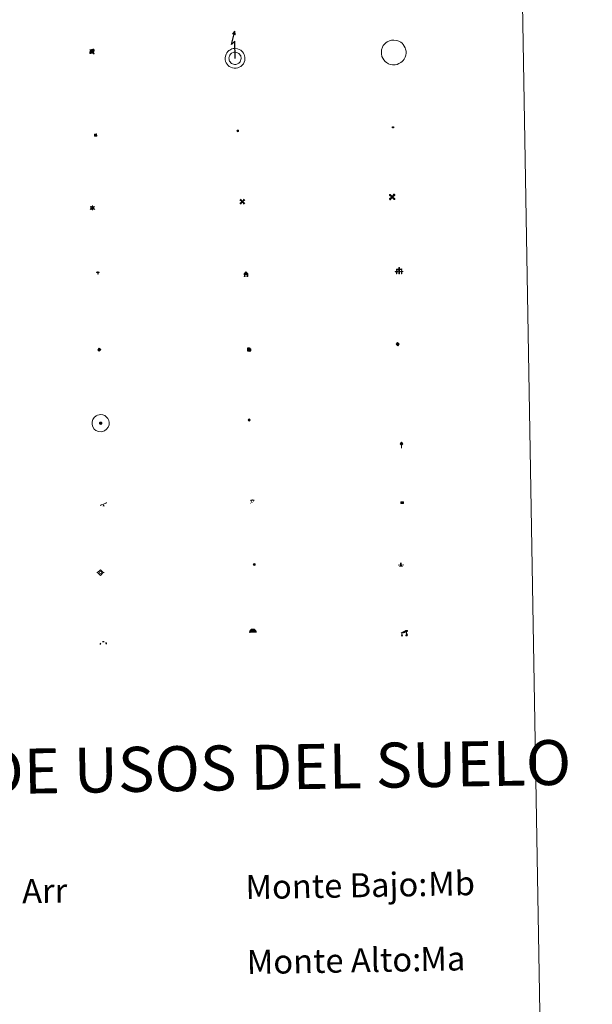
# Model space of a CAD drawing. Units: metres. Extents: x 616998 to 621503, y 4717458 to 4720505.
# Drawn here: x 617607 to 617798, y 4718534 to 4718862 of the extents above; entities that cross this region are included whole.
import ezdxf
from ezdxf.enums import TextEntityAlignment as Align

# ---------------------------------------------------------------- set-up
doc = ezdxf.new("R2010")
doc.units = ezdxf.units.M
doc.header["$MEASUREMENT"] = 0
for name, color, linetype, lineweight in [('Carátula', 7, 'Continuous', 5), ('Level 13', 5, 'Continuous', 0), ('Level 15', 1, 'Continuous', 0), ('Level 19', 252, 'Continuous', 0), ('Level 21', 19, 'Continuous', 0), ('Level 24', 5, 'Continuous', 0), ('Level 29', 7, 'Continuous', 0), ('Level 32', 19, 'Continuous', 0), ('Level 33', 5, 'Continuous', 0), ('Level 34', 2, 'Continuous', 0), ('Level 36', 19, 'Continuous', 40), ('Level 63', 7, 'Continuous', 0)]:
    doc.layers.add(name, color=color, linetype=linetype, lineweight=lineweight)
doc.styles.add('Arial', font='ARIAL.TTF', dxfattribs={"height": 0.2})

# ---------------------------------------------------------------- blocks, each defined once
blk = doc.blocks.new('5TME')
at = {"layer": 'Carátula', "color": 250, "linetype": 'Continuous', "lineweight": 5}
for p, q in [((3.7, 3.8), (-3.7, -3.8)), ((-3.7, 3.7), (3.8, -3.8))]:
    blk.add_line(p, q, dxfattribs=at)
at = {"layer": 'Carátula', "color": 250, "linetype": 'Continuous', "lineweight": 5, "flags": 128}
blk.add_lwpolyline([(-3.7, -3.8), (3.8, -3.8), (3.8, 3.7), (-3.7, 3.7), (-3.7, -3.8)], dxfattribs=at)
blk = doc.blocks.new('5CEMEN')
at = {"layer": 'Carátula', "color": 7, "linetype": 'Continuous', "lineweight": 5, "flags": 128}
for points in [[(-5.9, -6.3), (-5.9, -1.6), (-3.3, -1.6), (-3.3, -1), (-5.9, -1), (-5.9, 0.9), (-6.6, 0.9), (-6.6, -1), (-9.3, -1), (-9.3, -1.6), (-6.6, -1.6), (-6.6, -6.3), (-5.9, -6.3)], [(-6.6, -1.1), (-9.1, -1.1), (-9.1, -1.5), (-6.5, -1.5), (-6.5, -6.1), (-6.1, -6.1), (-6, -1.5), (-3.4, -1.5), (-3.4, -1.1), (-5.9, -1.1), (-6.1, -1), (-6, 0.8), (-6.5, 0.8), (-6.5, -1), (-6.6, -1.1)], [(0.4, -6.3), (0.4, 2.9), (5.7, 2.9), (5.7, 4.3), (0.4, 4.3), (0.4, 8), (-1.1, 8), (-1.1, 4.3), (-6.3, 4.3), (-6.3, 2.9), (-1.1, 2.9), (-1.1, -6.3), (0.4, -6.3)], [(-1.1, 4), (-6.1, 4), (-6.1, 3.2), (-0.8, 3.2), (-0.8, -6.1), (0.1, -6.1), (0.1, 3.2), (5.4, 3.2), (5.4, 4), (0.4, 4), (0.1, 4.3), (0.1, 7.7), (-0.8, 7.7), (-0.8, 4.3), (-1.1, 4)], [(5.7, -6.3), (5.7, -1.6), (8.4, -1.6), (8.4, -1), (5.7, -1), (5.7, 0.9), (5, 0.9), (5, -1), (2.4, -1), (2.4, -1.6), (5, -1.6), (5, -6.3), (5.7, -6.3)], [(5, -1.1), (2.5, -1.1), (2.5, -1.5), (5.1, -1.5), (5.1, -6.1), (5.6, -6.1), (5.6, -1.5), (8.2, -1.5), (8.2, -1.1), (5.7, -1.1), (5.6, -1), (5.6, 0.7), (5.1, 0.7), (5.1, -1), (5, -1.1)], [(-6.1, -6.1), (-6.5, -6.1), (-6.5, -5.7)], [(0.1, -6.1), (-0.8, -6.1), (-0.8, -5.2)], [(5.6, -6.1), (5.1, -6.1), (5.1, -5.7)]]:
    blk.add_lwpolyline(points, dxfattribs=at)
blk = doc.blocks.new('5GASO')
at = {"layer": 'Carátula', "linetype": 'Continuous', "lineweight": 5}
for color, points in [(33, [(0, -5.1), (-5.1, 0), (0, 5.1), (0.2, 2.5), (-0.3, 2.4), (-0.8, 2.2), (-1.2, 1.8), (-1.5, 1.3), (-1.7, 0.7), (-1.7, 0), (-1.7, -0.8), (-1.5, -1.4), (-1.2, -1.9), (-0.8, -2.3), (-0.3, -2.5), (0.3, -2.6)]), (250, [(0.3, -2.6), (-0.3, -2.5), (-0.8, -2.3), (-1.2, -1.9), (-1.5, -1.4), (-1.7, -0.8), (-1.7, 0), (-1.7, 0.7), (-1.5, 1.3), (-1.2, 1.8), (-0.8, 2.2), (-0.3, 2.4), (0.2, 2.5), (0.6, 2.5), (0.9, 2.4), (1.1, 2.3), (1.4, 2.1), (1.6, 1.9), (1.7, 1.6), (1.8, 1.3), (1.9, 1), (1.2, 0.8), (1, 1.2), (0.8, 1.4), (0.5, 1.6), (0.2, 1.6), (0, 1.6), (-0.3, 1.5), (-0.5, 1.4), (-0.7, 1.2), (-0.8, 1), (-0.9, 0.7), (-1, 0.4), (-1, 0), (-1, -0.4), (-0.9, -0.8), (-0.8, -1.1), (-0.6, -1.4), (-0.4, -1.5), (-0.2, -1.7), (0, -1.7), (0.2, -1.8), (0.5, -1.7), (0.8, -1.6), (1, -1.5), (1.3, -1.3), (1.3, -0.7), (0.2, -0.7), (0.2, 0.1), (2, 0.1), (2, -1.8), (1.7, -2.1), (1.3, -2.4), (0.8, -2.5)]), (33, [(0, -5.1), (0.3, -2.6), (0.8, -2.5), (1.3, -2.4), (1.7, -2.1), (2, -1.8), (2, 0.1), (0.2, 0.1), (0.2, -0.7), (1.3, -0.7), (1.3, -1.3), (1, -1.5), (0.8, -1.6), (0.5, -1.7), (0.2, -1.8), (0, -1.7), (-0.2, -1.7), (-0.4, -1.5), (-0.6, -1.4), (-0.8, -1.1), (-0.9, -0.8), (-1, -0.4), (-1, 0), (-1, 0.4), (-0.9, 0.7), (-0.8, 1), (-0.7, 1.2), (-0.5, 1.4), (-0.3, 1.5), (0, 1.6), (0.2, 1.6), (0.5, 1.6), (0.8, 1.4), (1, 1.2), (1.2, 0.8), (1.9, 1), (1.8, 1.3), (1.7, 1.6), (1.6, 1.9), (1.4, 2.1), (1.1, 2.3), (0.9, 2.4), (0.6, 2.5), (0.2, 2.5), (0, 5.1), (5.1, 0)])]:
    blk.add_hatch(color=color, dxfattribs=at).paths.add_polyline_path(points)
at = {"layer": 'Carátula', "color": 250, "linetype": 'Continuous', "lineweight": 5}
blk.add_3dface([(0, -5.1), (5.1, 0), (0, 5.1), (-5.1, 0)], dxfattribs=at)
blk = doc.blocks.new('5HITFE')
at = {"layer": 'Carátula', "linetype": 'Continuous', "lineweight": 5}
blk.add_hatch(color=2, dxfattribs=at).paths.add_polyline_path([(0, 9.5), (-4.8, 14.3), (0, 19), (0, 19.1), (4.7, 14.3)])
at = {"layer": 'Carátula', "color": 170, "linetype": 'Continuous', "lineweight": 5}
blk.add_line((0, 9.5), (-4.8, 14.3), dxfattribs=at)
at = {"layer": 'Carátula', "color": 250, "linetype": 'Continuous', "lineweight": 5}
blk.add_line((0, 9.5), (0, 0), dxfattribs=at)
at = {"layer": 'Carátula', "color": 250, "linetype": 'Continuous', "lineweight": 5, "flags": 128}
blk.add_lwpolyline([(0, 9.5), (4.7, 14.3), (0, 19.1), (0, 19), (-4.8, 14.3)], close=True, dxfattribs=at)
blk = doc.blocks.new('5HORRE')
at = {"layer": 'Carátula', "linetype": 'Continuous', "lineweight": 5, "extrusion": (0, 0, -1)}
blk.add_hatch(color=254, dxfattribs=at).paths.add_polyline_path([(6.1, -7.7), (3, -7.7), (3, -6.8), (3.6, -6.8), (3, -1.5), (-3.2, -1.5), (-3.9, -6.7), (-3.2, -6.8), (-3.2, -7.7), (-6.4, -7.7), (-6.3, -6.8), (-5.7, -6.7), (-6.4, 1.3), (-0.1, 7.9), (6.4, 1.4), (5.5, -6.7), (6.1, -6.8)])
at = {"layer": 'Carátula', "color": 252, "linetype": 'Continuous', "lineweight": 5, "flags": 128}
blk.add_lwpolyline([(-6.4, 1.4), (0.1, 7.9), (6.4, 1.3), (5.7, -6.7), (6.3, -6.8), (6.4, -7.7), (3.2, -7.7), (3.2, -6.8), (3.9, -6.7), (3.2, -1.5), (-3, -1.5), (-3.6, -6.8), (-3, -6.8), (-3, -7.7), (-6.1, -7.7), (-6.1, -6.8), (-5.5, -6.7)], close=True, dxfattribs=at)
blk = doc.blocks.new('5ROLEO')
at = {"layer": 'Carátula', "linetype": 'Continuous', "lineweight": 5}
for color, points in [(2, [(-0.2, -5.2), (-5.2, -0.1), (-0.2, 5), (0, 2.4), (-0.6, 2.3), (-1, 2.1), (-1.4, 1.8), (-1.7, 1.3), (-1.9, 0.6), (-1.9, -0.2), (-1.9, -0.8), (-1.8, -1.3), (-1.6, -1.7), (-1.4, -2.1), (-1.1, -2.4), (-0.8, -2.6), (-0.4, -2.7), (0, -2.7)]), (250, [(0, -2.7), (-0.4, -2.7), (-0.8, -2.6), (-1.1, -2.4), (-1.4, -2.1), (-1.6, -1.7), (-1.8, -1.3), (-1.9, -0.8), (-1.9, -0.2), (-1.9, 0.6), (-1.7, 1.3), (-1.4, 1.8), (-1, 2.1), (-0.6, 2.3), (0, 2.4), (0, 1.5), (-0.2, 1.5), (-0.5, 1.4), (-0.7, 1.3), (-0.8, 1.1), (-1, 0.9), (-1.1, 0.6), (-1.2, 0.2), (-1.2, -0.2), (-1.2, -0.6), (-1.1, -0.9), (-1, -1.2), (-0.8, -1.4), (-0.7, -1.6), (-0.5, -1.8), (-0.2, -1.8), (0, -1.9)]), (2, [(0, -1.9), (-0.2, -1.8), (-0.5, -1.8), (-0.7, -1.6), (-0.8, -1.4), (-1, -1.2), (-1.1, -0.9), (-1.2, -0.6), (-1.2, -0.2), (-1.2, 0.2), (-1.1, 0.6), (-1, 0.9), (-0.8, 1.1), (-0.7, 1.3), (-0.5, 1.4), (-0.2, 1.5), (0, 1.5), (0.3, 1.5), (0.5, 1.4), (0.7, 1.3), (0.9, 1.1), (1, 0.9), (1.1, 0.6), (1.1, 0.3), (1.2, -0.1), (1.2, -0.5), (1.1, -0.9), (1, -1.2), (0.8, -1.4), (0.7, -1.6), (0.5, -1.8), (0.3, -1.8)]), (2, [(-0.2, -5.2), (0, -2.7), (0.4, -2.7), (0.8, -2.6), (1.1, -2.4), (1.4, -2.1), (1.6, -1.7), (1.8, -1.3), (1.9, -0.7), (1.9, -0.2), (1.9, 0.4), (1.8, 0.9), (1.6, 1.4), (1.4, 1.7), (1.1, 2), (0.8, 2.2), (0.4, 2.3), (0, 2.4), (-0.2, 5), (4.9, -0.1)]), (250, [(0, -2.7), (0, -1.9), (0.3, -1.8), (0.5, -1.8), (0.7, -1.6), (0.8, -1.4), (1, -1.2), (1.1, -0.9), (1.2, -0.5), (1.2, -0.1), (1.1, 0.3), (1.1, 0.6), (1, 0.9), (0.9, 1.1), (0.7, 1.3), (0.5, 1.4), (0.3, 1.5), (0, 1.5), (0, 1.5), (0, 2.4), (0, 2.4), (0.4, 2.3), (0.8, 2.2), (1.1, 2), (1.4, 1.7), (1.6, 1.4), (1.8, 0.9), (1.9, 0.4), (1.9, -0.2), (1.9, -0.7), (1.8, -1.3), (1.6, -1.7), (1.4, -2.1), (1.1, -2.4), (0.8, -2.6), (0.4, -2.7)])]:
    blk.add_hatch(color=color, dxfattribs=at).paths.add_polyline_path(points)
at = {"layer": 'Carátula', "color": 250, "linetype": 'Continuous', "lineweight": 5, "flags": 128}
blk.add_lwpolyline([(-0.1, -5.2), (4.9, -0.1), (-0.1, 5), (-5.2, -0.1), (-0.1, -5.2)], dxfattribs=at)
blk = doc.blocks.new('5SIFON')
at = {"layer": 'Carátula', "color": 250, "linetype": 'Continuous', "lineweight": 5}
for p, q in [((-8.2, 0), (-6.3, 0)), ((8.1, 0), (6.3, 0))]:
    blk.add_line(p, q, dxfattribs=at)
at = {"layer": 'Carátula', "color": 250, "linetype": 'Continuous', "lineweight": 5, "flags": 128}
blk.add_lwpolyline([(-6.3, 0), (0, 6.3), (6.3, 0), (0, -6.3), (-6.3, 0)], dxfattribs=at)
at = {"layer": 'Carátula', "color": 250, "linetype": 'Continuous', "lineweight": 5}
blk.add_circle((0, 0, 0), 2.37, dxfattribs=at)
blk = doc.blocks.new('5SIMA')
at = {"layer": 'Carátula', "color": 250, "linetype": 'Continuous', "lineweight": 30, "extrusion": (0, 0, -1)}
for start, end in [(359.4748, 35.4712), (71.4765, 107.4874), (143.4776, 179.4716)]:
    blk.add_arc((0, -3.4, 0), 9.59, start, end, dxfattribs=at)
blk = doc.blocks.new('5IDEP')
at = {"layer": 'Carátula', "linetype": 'Continuous', "lineweight": 5, "extrusion": (0, 0, -1)}
blk.add_hatch(color=252, dxfattribs=at).paths.add_polyline_path([(0.5, -0.6), (-1.8, 1.9), (-4, 0.2), (-7.9, 4.2), (-6.6, 5.2), (-4, 2.4), (-0.4, 5.2), (2.7, 5.2), (6.4, 1.4), (5.1, 0.3), (1.9, 3.7), (1.3, 3.2), (3, 1.4)])
at = {"layer": 'Carátula', "linetype": 'Continuous', "lineweight": 5}
for points in [[(-4.9, -9.4), (-5.1, -9.4), (-5.4, -9.3), (-5.6, -9.2), (-5.7, -9), (-5.8, -8.7), (-5.8, -8.4), (-5.7, -8.2), (-3, -4.9), (-3.6, 0.3), (-3.4, 0.8), (-1.9, -2), (-1.8, -3.7), (-1.2, -5.1), (-4.4, -9.2), (-4.6, -9.4)], [(1.4, -5.2), (-1.2, -5.1), (-1.8, -3.7), (0.3, -3.7), (-1.9, -2), (-3.4, 0.8), (2.1, -3.4), (2.3, -3.5), (2.4, -3.8), (2.5, -4.1), (2.4, -4.4), (2.3, -4.6), (2.2, -4.8), (2, -5), (1.7, -5.1)]]:
    blk.add_hatch(color=252, dxfattribs=at).paths.add_polyline_path(points)
h = blk.add_hatch(color=252, dxfattribs=at)
edge = h.paths.add_edge_path()
edge.add_arc((3, 5.5), 1.39, 179.999, 539.999)
at = {"layer": 'Carátula', "color": 252, "linetype": 'Continuous', "lineweight": 5}
blk.add_line((4, 0.2), (7.9, 4.2), dxfattribs=at)
at = {"layer": 'Carátula', "color": 252, "linetype": 'Continuous', "lineweight": 5, "flags": 128}
blk.add_lwpolyline([(7.9, 4.2), (4, 0.2)], dxfattribs=at)
blk = doc.blocks.new('5PARAB')
at = {"layer": 'Carátula', "linetype": 'Continuous', "lineweight": 5}
h = blk.add_hatch(color=43, dxfattribs=at)
edge = h.paths.add_edge_path()
edge.add_ellipse((0.3, 0.2), major_axis=(4.58, 4.58), ratio=0.5, start_angle=240, end_angle=269.9993)
edge.add_ellipse((0.3, 0.2), major_axis=(4.58, 4.58), ratio=0.5, start_angle=269.9993, end_angle=359.9987)
edge.add_ellipse((0.3, 0.2), major_axis=(4.58, 4.58), ratio=0.5, start_angle=0, end_angle=87.2989)
edge.add_line((-1.8, 2.7), (0.5, 0.4))
edge.add_line((0.5, 0.4), (0, 0))
edge.add_line((0, 0), (-2.3, 2.3))
edge.add_line((-2.3, 2.3), (-2.3, 2.3))
edge.add_ellipse((0.3, 0.2), major_axis=(4.58, 4.58), ratio=0.5, start_angle=92.9733, end_angle=180)
edge.add_ellipse((0.3, 0.2), major_axis=(4.58, 4.58), ratio=0.5, start_angle=180, end_angle=240)
h = blk.add_hatch(color=170, dxfattribs=at)
edge = h.paths.add_edge_path()
edge.add_ellipse((0.3, 0.2), major_axis=(4.58, 4.58), ratio=0.7, start_angle=269.9995, end_angle=359.999)
edge.add_ellipse((0.3, 0.2), major_axis=(4.58, 4.58), ratio=0.5, start_angle=180, end_angle=359.9986, ccw=False)
edge.add_ellipse((0.3, 0.2), major_axis=(4.58, 4.58), ratio=0.7, start_angle=180.0194, end_angle=269.9995)
at = {"layer": 'Carátula', "color": 170, "linetype": 'Continuous', "lineweight": 5}
for p, q in [((0.2, 0.2), (-4.3, 4.7)), ((0, 0), (-2.3, 2.3)), ((-1.8, 2.7), (0.5, 0.4)), ((0.5, 0.4), (0, 0)), ((3, -4.2), (3, -5.4)), ((3, -5.4), (5.3, -5.4)), ((5.3, -5.4), (4.2, -3.1))]:
    blk.add_line(p, q, dxfattribs=at)
at = {"layer": 'Carátula', "color": 1, "linetype": 'Continuous', "lineweight": 5}
blk.add_line((0, 0), (0.5, 0.4), dxfattribs=at)
at = {"layer": 'Carátula', "color": 170, "linetype": 'Continuous', "lineweight": 5}
for start_param, end_param in [(1.62269, 3.141593), (0, 1.523654), (4.712377, 6.283162), (3.141593, 4.18879), (4.18879, 4.712377)]:
    blk.add_ellipse((0.3, 0.2, 0), major_axis=(4.58, 4.58), ratio=0.5, start_param=start_param, end_param=end_param, dxfattribs=at)
at = {"layer": 'Carátula', "color": 170, "linetype": 'Continuous', "lineweight": 5, "extrusion": (0, 0, -1)}
for start_param, end_param in [(1.570805, 1.740266), (1.512222, 1.570805)]:
    blk.add_ellipse((0.3, 0.2, 0), major_axis=(5.01, 5.01), ratio=0.725704, start_param=start_param, end_param=end_param, dxfattribs=at)
blk = doc.blocks.new('5DOLM')
at = {"layer": 'Carátula', "linetype": 'Continuous', "lineweight": 15}
for points in [[(-3.9, 1.1), (-5, 1.1), (-6.7, 1.4), (-7.2, 1.6), (-7.5, 2), (-7.7, 2.5), (-7.1, 3.2), (-6.3, 3.5), (-4.5, 4.2), (-3.4, 4.7), (-1.2, 5.6), (1.2, 6.9), (2.9, 7.9), (4.7, 8.5), (6.7, 8.6), (7.5, 8.4), (8, 8.1), (8.6, 7), (8.8, 6), (8.5, 4.8), (7.5, 4.2), (-0.3, 1.4)], [(-4.3, -5.9), (-5, -5.8), (-5.9, -5.8), (-6.8, -5.4), (-7.4, -4.7), (-7.3, -4), (-6.7, -3.2), (-6.4, -2.3), (-6.4, -1.2), (-5.9, 0.4), (-5, 1.1), (-4, -0.4), (-3.7, -1.6), (-3.2, -2.8), (-2.9, -3.9), (-2.9, -5), (-3.5, -5.7)], [(3.1, -5.6), (2.3, -5.1), (2.2, -4.2), (2.6, -3.5), (3.2, -2.4), (3.4, -1.5), (3.7, -0.7), (3.6, 0.7), (3.7, 1.7), (4.1, 2.7), (5.1, 3.4), (6.4, 4), (6.4, 2.9), (6.5, 2.1), (6.8, 1.2), (7.1, 0.4), (7.3, -0.4), (7.8, -1.3), (8.1, -2.5), (8.1, -3.5), (7.6, -4.7), (6.7, -5.5), (5.6, -5.6), (4.1, -5.6)]]:
    blk.add_hatch(color=252, dxfattribs=at).paths.add_polyline_path(points)
blk = doc.blocks.new('5GASOL')
at = {"layer": 'Carátula', "linetype": 'Continuous', "lineweight": 5, "extrusion": (0, 0, -1)}
for color, points in [(20, [(-2, -5.7), (-2.1, 1.9), (-2.8, 1.9), (-2.9, 1.9), (-2.9, -4.2), (-2.9, -4.5), (-3.1, -4.9), (-3.3, -5.2), (-3.7, -5.4), (-4.1, -5.5), (-4.6, -5.5), (-5, -5.3), (-5.3, -5), (-5.5, -4.7), (-5.6, -4.3), (-5.6, -1), (-5.5, 0.5), (-5.1, 2.1), (-5.7, 1.9), (-3.8, 3.6), (-3.7, 3.4), (-3.9, 3.1), (-4.9, 1.7), (-5.3, 0.4), (-5.4, -1), (-5.4, -4.2), (-5.3, -4.5), (-5.1, -4.8), (-4.9, -5), (-4.7, -5.2), (-4.3, -5.3), (-3.8, -5.2), (-3.5, -5), (-3.3, -4.6), (-3.2, -4.2), (-3.2, -4), (-3.2, 1.8), (-3.2, 2.1), (-3.1, 2.2), (-3, 2.2), (-2.8, 2.3), (-2.1, 2.3), (-2.1, 5), (-2, 5.1), (-2, 5.2), (-1.9, 5.3), (-1.8, 5.4), (-1.7, 5.5), (-1.4, 5.6), (2.7, 5.6), (2.8, 5.5), (3, 5.4), (3.1, 5.3), (3.2, 5.2), (3.2, 4.9), (3.2, -5.7)]), (2, [(-1.6, 2.3), (-1.6, 5.1), (2.8, 5.1), (2.8, 2.3)])]:
    blk.add_hatch(color=color, dxfattribs=at).paths.add_polyline_path(points)
at = {"layer": 'Carátula', "linetype": 'Continuous', "lineweight": 25, "extrusion": (0, 0, -1)}
blk.add_hatch(color=2, dxfattribs=at).paths.add_polyline_path([(-1.6, 2.3), (-1.6, 5.1), (2.8, 5.1), (2.8, 2.3)])
blk.add_hatch(color=2, dxfattribs=at).paths.add_polyline_path([(-1.6, 2.3), (-1.6, 5.1), (2.8, 5.1), (2.8, 2.3)])
at = {"layer": 'Carátula', "color": 250, "linetype": 'Continuous', "lineweight": 25, "flags": 128}
blk.add_lwpolyline([(2.1, 1.9), (2.1, -5.7), (-3.3, -5.7), (-3.3, 4.9), (-3.2, 5.2), (-3.1, 5.3), (-3, 5.4), (-2.9, 5.5), (-2.7, 5.6), (1.4, 5.6), (1.7, 5.5), (1.8, 5.5), (1.9, 5.4), (2, 5.3), (2.1, 5.1), (2.1, 5), (2.1, 2.3), (2.8, 2.3), (3, 2.3), (3.1, 2.2), (3.2, 2.1), (3.2, 1.8), (3.2, -4), (3.2, -4.2), (3.3, -4.6), (3.5, -4.9), (3.9, -5.1), (4.3, -5.2), (4.7, -5.1), (4.9, -5), (5.2, -4.7), (5.3, -4.5), (5.4, -4.1), (5.3, -1), (5.2, 0.3), (4.9, 1.7), (3.8, 3.2), (3.6, 3.4), (3.8, 3.6), (5.8, 1.8), (5.2, 2.1), (5.5, 0.5), (5.6, -1), (5.6, -4.3), (5.6, -4.7), (5.3, -5), (5, -5.3), (4.6, -5.5), (4.1, -5.5), (3.7, -5.4), (3.3, -5.2), (3.1, -4.9), (2.9, -4.5), (2.9, -4.2), (2.8, 1.9), (2.8, 1.9)], close=True, dxfattribs=at)
blk = doc.blocks.new('5PAINF')
at = {"layer": 'Carátula', "linetype": 'Continuous', "lineweight": 5}
blk.add_hatch(color=6, dxfattribs=at).paths.add_polyline_path([(-11, -4.2), (-11.8, -1.9), (-5.1, 0.6), (-4.2, -1.6)])
at = {"layer": 'Carátula', "linetype": 'Continuous', "lineweight": 5, "extrusion": (0, 0, -1)}
for color, points in [(23, [(-4.1, -7), (-0.1, 0), (4.1, -7)]), (6, [(-4.3, 1.7), (-11, 4.3), (-10.1, 6.5), (-3.4, 3.9)])]:
    blk.add_hatch(color=color, dxfattribs=at).paths.add_polyline_path(points)
at = {"layer": 'Carátula', "color": 170, "linetype": 'Continuous', "lineweight": 5}
blk.add_line((-11, -4.2), (11, 4.2), dxfattribs=at)
blk = doc.blocks.new('5PASON')
at = {"layer": 'Carátula', "linetype": 'Continuous', "lineweight": 5}
blk.add_hatch(color=45, dxfattribs=at).paths.add_polyline_path([(-2.5, 0.9), (-2.5, 7.8), (2.5, 7.8), (2.5, 0.9)])
at = {"layer": 'Carátula', "linetype": 'Continuous', "lineweight": 5, "extrusion": (0, 0, -1)}
blk.add_hatch(color=9, dxfattribs=at).paths.add_polyline_path([(6.8, -6.3), (-7.1, -6.3), (-2.9, -1.4), (2.6, -1.4)])
at = {"layer": 'Carátula', "color": 252, "linetype": 'Continuous', "lineweight": 5}
blk.add_line((-9.2, -0.3), (9.8, -0.3), dxfattribs=at)
blk = doc.blocks.new('5PISCI')
at = {"layer": 'Carátula', "linetype": 'Continuous', "lineweight": 5}
blk.add_hatch(color=131, dxfattribs=at).paths.add_polyline_path([(-3.7, -1.9), (-3.7, 1.9), (3.8, 1.9), (3.8, -1.9)])
at = {"layer": 'Carátula', "color": 1, "linetype": 'Continuous', "lineweight": 5}
blk.add_3dface([(-4.5, -2.6), (4.5, -2.6), (4.5, 2.6), (-4.5, 2.6)], dxfattribs=at)
at = {"layer": 'Carátula', "color": 5, "linetype": 'Continuous', "lineweight": 5}
blk.add_3dface([(-3.7, -1.9), (3.8, -1.9), (3.8, 1.9), (-3.7, 1.9)], dxfattribs=at)
blk = doc.blocks.new('5CUEVA')
at = {"layer": 'Carátula', "linetype": 'Continuous', "lineweight": 5}
for points in [[(11.1, -5.9), (10.4, -5.2), (10.4, -4.5), (10.4, -3.4), (10.2, -2.3), (9.9, -1.4), (9.6, -0.5), (8.8, 1.1), (8.1, 2), (6.6, 3.4), (5.1, 4.4), (4.2, 4.9), (3.2, 5.2), (2.2, 5.5), (1.2, 5.6), (0.2, 5.7), (-1.3, 5.6), (-2.8, 5.2), (-3.7, 4.9), (-4.6, 4.4), (-5.5, 3.9), (-6.6, 3.2), (-7.6, 2), (-8.2, 1.2), (-8.8, 0.4), (-9.2, -0.5), (-9.6, -1.4), (-9.7, -2.5), (-9.9, -3.4), (-10, -4.5), (-10, -5.2), (-10.6, -5.9), (-10.6, -4.4), (-10.6, -3.4), (-10.4, -2.3), (-10.2, -1.3), (-9.8, -0.2), (-9.3, 0.7), (-8.8, 1.6), (-8.1, 2.4), (-7, 3.7), (-5.8, 4.5), (-4.9, 5), (-4, 5.5), (-3, 5.9), (-1.4, 6.2), (0.2, 6.4), (1.3, 6.3), (2.3, 6.1), (3.4, 5.8), (4.5, 5.5), (5.4, 5), (7.1, 3.9), (8.6, 2.4), (9.3, 1.4), (10.2, -0.2), (10.5, -1.3), (10.8, -2.3), (11, -3.4), (11.1, -4.4)], [(11.1, -5.9), (11.1, -5.9), (-10.6, -5.9), (-10, -5.2), (-5.6, -5.3), (-5.1, -4), (-4.7, -3.2), (-4.5, -2.6), (-4.2, -2.1), (-3.9, -1.7), (-3.6, -1.1), (-3.3, -0.7), (-3.2, -0.5), (-3.1, -0.3), (-2.8, -0.1), (-2.3, 0.2), (-1.9, 0.4), (-1.4, 0.7), (-0.8, 1), (-0.3, 1.1), (0.2, 1.1), (0.9, 1.1), (1.3, 0.9), (1.7, 0.8), (2, 0.6), (2.4, 0.4), (2.7, 0.1), (2.9, -0.2), (3.2, -0.5), (3.4, -0.9), (3.7, -1.2), (4.2, -2), (4.4, -2.2), (4.5, -2.5), (4.8, -3), (5.1, -3.4), (5.7, -4.1), (6.4, -5.2), (10.4, -5.2)]]:
    blk.add_hatch(color=170, dxfattribs=at).paths.add_polyline_path(points)
at = {"layer": 'Carátula', "linetype": 'Continuous', "lineweight": 5, "extrusion": (0, 0, -1)}
blk.add_hatch(color=43, dxfattribs=at).paths.add_polyline_path([(5.6, -5.3), (5.1, -4), (4.7, -3.2), (4.5, -2.6), (4.2, -2.1), (3.9, -1.7), (3.6, -1.1), (3.3, -0.7), (3.2, -0.5), (3.1, -0.3), (2.8, -0.1), (2.6, 0), (2.3, 0.2), (1.9, 0.4), (1.4, 0.7), (0.8, 1), (0.3, 1.1), (-0.2, 1.1), (-0.9, 1.1), (-1.3, 0.9), (-1.7, 0.8), (-2, 0.6), (-2.4, 0.4), (-2.7, 0.1), (-2.9, -0.2), (-3.2, -0.5), (-3.4, -0.9), (-3.7, -1.2), (-3.9, -1.4), (-4.2, -2), (-4.4, -2.2), (-4.5, -2.5), (-4.8, -3), (-5.1, -3.4), (-5.7, -4.1), (-6.4, -5.2), (-10.4, -5.2), (-10.4, -4.5), (-10.4, -3.4), (-10.2, -2.3), (-9.9, -1.4), (-9.6, -0.5), (-8.8, 1.1), (-8.1, 2), (-6.6, 3.4), (-5.1, 4.4), (-4.2, 4.9), (-3.2, 5.2), (-2.2, 5.5), (-1.2, 5.6), (-0.2, 5.7), (1.3, 5.6), (2.8, 5.2), (3.7, 4.9), (4.6, 4.4), (5.5, 3.9), (6.6, 3.2), (7.6, 2), (8.2, 1.2), (8.8, 0.4), (9.2, -0.5), (9.6, -1.4), (9.7, -2.5), (9.9, -3.4), (10, -4.5), (10, -5.2)])
at = {"layer": 'Carátula', "color": 170, "linetype": 'Continuous', "lineweight": 5}
blk.add_line((11.1, -5.9), (11.1, -5.9), dxfattribs=at)
at = {"layer": 'Carátula', "color": 170, "linetype": 'Continuous', "lineweight": 5, "flags": 128}
blk.add_lwpolyline([(-10.6, -5.9), (-10.6, -4.4), (-10.6, -3.4), (-10.4, -2.3), (-10.2, -1.3), (-9.8, -0.2), (-9.3, 0.7), (-8.8, 1.6), (-8.1, 2.4), (-7, 3.7), (-5.8, 4.5), (-4.9, 5), (-4, 5.5), (-3, 5.9), (-1.4, 6.2), (0.2, 6.4), (1.3, 6.3), (2.3, 6.1), (3.4, 5.8), (4.5, 5.5), (5.4, 5), (7.1, 3.9), (8.6, 2.4), (9.3, 1.4), (10.2, -0.2), (10.5, -1.3), (10.8, -2.3), (11, -3.4), (11.1, -4.4), (11.1, -5.9)], dxfattribs=at)
blk = doc.blocks.new('5MOLIV')
at = {"layer": 'Carátula', "linetype": 'Continuous', "lineweight": 5}
for points in [[(-7.1, 5.2), (-8.7, 6.5), (-6.5, 8.6), (-5.2, 7)], [(-4, 2.7), (-5.5, 3.9), (-3.9, 5.5), (-2.7, 3.9)], [(0, -1.8), (-1.8, 0), (0, 1.8), (1.8, 0)], [(4, 2.7), (2.7, 3.9), (4, 5.5), (5.5, 3.9)], [(7.1, 5.2), (5.2, 7.1), (6.5, 8.6), (8.6, 6.5)], [(-6.5, -8.7), (-8.7, -6.5), (-7.1, -5.2), (-5.2, -7.1)], [(-4, -5.6), (-5.5, -4), (-4, -2.7), (-2.7, -4)], [(4, -5.6), (2.7, -4), (4, -2.7), (5.5, -4)], [(6.5, -8.7), (5.2, -7.1), (7.1, -5.2), (8.7, -6.5)]]:
    blk.add_hatch(color=9, dxfattribs=at).paths.add_polyline_path(points)
at = {"layer": 'Carátula', "color": 9, "linetype": 'Continuous', "lineweight": 5}
for p, q in [((-1.3, 0.5), (-8.7, 6.5)), ((-0.5, 1.3), (-6.5, 8.6)), ((0.5, 1.3), (6.5, 8.6)), ((1.3, 0.5), (8.6, 6.5)), ((-1.3, -0.5), (-8.7, -6.5)), ((-0.5, -1.3), (-6.5, -8.7)), ((0.5, -1.3), (6.5, -8.7)), ((1.3, -0.5), (8.7, -6.5))]:
    blk.add_line(p, q, dxfattribs=at)
blk = doc.blocks.new('5AEGEN')
at = {"layer": 'Carátula', "linetype": 'Continuous', "lineweight": 5, "extrusion": (-0.000315947, -0.000185731, 1)}
h = blk.add_hatch(color=9, dxfattribs=at)
edge = h.paths.add_edge_path()
edge.add_line((-6.3, -8.9), (-1.1, -2.4))
edge.add_line((-1.1, -2.4), (-1, -2.4))
edge.add_ellipse((0, 0), major_axis=(0, -2.64), ratio=0.999964, start_angle=293.574, end_angle=336.8894, ccw=False)
edge.add_line((-2.4, -1.1), (-2.5, -1.1))
edge.add_line((-2.5, -1.1), (-8.9, -6.3))
edge.add_line((-8.9, -6.3), (-8.9, -7.3))
edge.add_line((-8.9, -7.3), (-7.3, -8.9))
edge.add_line((-7.3, -8.9), (-6.3, -8.9))
at = {"layer": 'Carátula', "linetype": 'Continuous', "lineweight": 5, "extrusion": (0.000188165, -0.00031338, 1)}
h = blk.add_hatch(color=9, dxfattribs=at)
edge = h.paths.add_edge_path()
edge.add_line((6.2, -8.9), (7.3, -8.9))
edge.add_line((7.3, -8.9), (8.9, -7.3))
edge.add_line((8.9, -7.3), (8.8, -6.3))
edge.add_line((8.8, -6.3), (2.4, -1.1))
edge.add_line((2.4, -1.1), (2.4, -1))
edge.add_ellipse((0, 0), major_axis=(0, -2.64), ratio=0.999964, start_angle=23.5316, end_angle=66.8499, ccw=False)
edge.add_line((1, -2.4), (6.2, -8.9))
at = {"layer": 'Carátula', "color": 9, "linetype": 'Continuous', "lineweight": 5, "flags": 128}
for points in [[(-1, 2.4), (-6.3, 8.8), (-7.3, 8.9), (-8.9, 7.3), (-8.8, 6.3), (-2.4, 1)], [(-1, 2.4), (-0.7, 1.9), (-0.8, 0.9), (-1, 0.7), (-2, 0.6), (-2.4, 1)], [(2.4, 1), (1.9, 0.6), (0.9, 0.7), (0.7, 0.9), (0.7, 1.9), (1.1, 2.4)], [(8.8, 6.3), (8.9, 7.3), (7.3, 8.9), (6.2, 8.8), (1.1, 2.4)], [(2.4, 1), (8.8, 6.3)], [(-0.7, -2), (-0.8, -0.9), (-1, -0.8), (-2, -0.7), (-2.5, -1.1)], [(-1.1, -2.4), (-0.7, -2)], [(1, -2.4), (0.6, -2), (0.7, -0.9), (0.9, -0.8), (1.9, -0.6), (2.4, -1.1)]]:
    blk.add_lwpolyline(points, dxfattribs=at)
at = {"layer": 'Carátula', "color": 9, "linetype": 'Continuous', "lineweight": 5}
for start_param, end_param in [(4.305476, 5.87983), (2.733923, 3.553527), (1.166752, 1.981926), (5.123832, 6.69389)]:
    blk.add_ellipse((0, 0, 0), major_axis=(0, -2.64), ratio=0.999964, start_param=start_param, end_param=end_param, dxfattribs=at)
at = {"layer": 'Carátula', "color": 9, "linetype": 'Continuous', "lineweight": 5, "extrusion": (0, 0, -1)}
for start_param, end_param in [(5.119302, 5.871251), (0.40767, 1.159666)]:
    blk.add_ellipse((0, 0, 0), major_axis=(0, 2.64), ratio=0.999964, start_param=start_param, end_param=end_param, dxfattribs=at)
at = {"layer": 'Carátula', "color": 9, "linetype": 'Continuous', "lineweight": 5}
mesh = blk.add_polyface(dxfattribs=at)
corners = [(-7.3, -8.9, 0), (-6.3, -8.9, 0), (-1, -2.4, 0), (-1.6, -2.1, 0), (-2.1, -1.6, 0), (-8.9, -7.3, 0), (-2.4, -1.1, 0), (-8.9, -6.3, 0)]
mesh.append_faces([[corners[k] for k in face] for face in [(3, 4, 5, 0)]], dxfattribs={"vtx1": -1, "vtx3": -1, "color": 9})
mesh.append_faces([[corners[k] for k in face] for face in [(0, 1, 2, 3), (4, 6, 7, 5)]], dxfattribs={"vtx3": -1, "color": 9})
mesh = blk.add_polyface(dxfattribs=at)
corners = [(8.9, -7.3, 0), (8.8, -6.3, 0), (2.4, -1, 0), (2.1, -1.6, 0), (1.6, -2.1, 0), (7.3, -8.9, 0), (1, -2.4, 0), (6.2, -8.9, 0)]
mesh.append_faces([[corners[k] for k in face] for face in [(3, 4, 5, 0)]], dxfattribs={"vtx1": -1, "vtx3": -1, "color": 9})
mesh.append_faces([[corners[k] for k in face] for face in [(0, 1, 2, 3), (4, 6, 7, 5)]], dxfattribs={"vtx3": -1, "color": 9})
blk = doc.blocks.new('5MOLIN')
at = {"layer": 'Carátula', "color": 7, "linetype": 'Continuous', "lineweight": 5}
for q in [(-7.6, 5.1), (0, 7.6), (7.6, 5.1), (-7.6, -5.1), (7.6, -5.1), (0, -7.6)]:
    blk.add_line((0, 0), q, dxfattribs=at)
at = {"layer": 'Carátula', "color": 7, "linetype": 'Continuous', "lineweight": 5, "flags": 128}
for points in [[(0, 5.1), (-0.3, 5.1), (-0.6, 5), (-0.9, 5), (-1.1, 4.9), (-1.4, 4.9), (-1.7, 4.8), (-2, 4.7), (-2.2, 4.6), (-2.5, 4.4), (-2.7, 4.3), (-2.9, 4.1), (-3.2, 4), (-3.4, 3.8), (-3.6, 3.6), (-3.8, 3.4), (-4, 3.2), (-4.1, 2.9), (-4.3, 2.7), (-4.4, 2.4), (-4.6, 2.2), (-4.7, 1.9), (-4.8, 1.7), (-4.9, 1.4), (-4.9, 1.1), (-5, 0.8), (-5, 0.6), (-5.1, 0.3), (-5.1, 0), (-5.1, -0.3), (-5, -0.6), (-5, -0.9), (-4.9, -1.1), (-4.9, -1.4), (-4.8, -1.7), (-4.7, -2), (-4.6, -2.2), (-4.4, -2.5), (-4.3, -2.7), (-4.1, -2.9), (-3.9, -3.2), (-3.8, -3.4), (-3.6, -3.6), (-3.4, -3.8), (-3.1, -4), (-2.9, -4.1), (-2.7, -4.3), (-2.4, -4.4), (-2.2, -4.6), (-1.9, -4.7), (-1.7, -4.8), (-1.4, -4.9), (-1.1, -4.9), (-0.8, -5), (-0.5, -5), (-0.2, -5.1), (0, -5.1), (0.3, -5.1), (0.6, -5), (0.9, -5), (1.2, -4.9), (1.4, -4.9), (1.7, -4.8), (2, -4.7), (2.2, -4.5), (2.5, -4.4), (2.7, -4.3), (3, -4.1), (3.2, -3.9), (3.4, -3.7), (3.6, -3.5), (3.8, -3.3), (4, -3.1), (4.1, -2.9), (4.3, -2.7), (4.4, -2.4), (4.6, -2.2), (4.7, -1.9), (4.8, -1.6), (4.9, -1.4), (4.9, -1.1), (5, -0.8), (5, -0.5), (5, -0.2), (5.1, 0.1), (5, 0.3), (5, 0.6), (5, 0.9), (4.9, 1.2), (4.9, 1.5), (4.7, 1.7), (4.7, 2), (4.5, 2.2), (4.4, 2.5), (4.2, 2.7), (4.1, 3), (3.9, 3.2), (3.7, 3.4), (3.5, 3.6), (3.3, 3.8), (3.1, 4)], [(3.1, 4), (2.9, 4.2), (2.6, 4.3), (2.4, 4.5), (2.1, 4.6), (1.9, 4.7), (1.6, 4.8), (1.3, 4.9), (1.1, 5), (0.8, 5), (0.5, 5), (0.2, 5.1), (0, 5.1)]]:
    blk.add_lwpolyline(points, dxfattribs=at)
blk = doc.blocks.new('5ERMIT')
at = {"layer": 'Carátula', "linetype": 'Continuous', "lineweight": 5}
blk.add_hatch(color=250, dxfattribs=at).paths.add_polyline_path([(0.3, -6.5), (-0.3, -6.5), (-0.3, -5.9), (-0.3, -0.3), (-3.8, -0.3), (-3.8, 0.2), (-0.5, 0.2), (-0.3, 0.4), (-0.3, 2.7), (0.3, 2.7), (0.3, 0.4), (0.5, 0.2), (3.8, 0.2), (3.8, -0.3), (0.3, -0.3)])
at = {"layer": 'Carátula', "color": 7, "linetype": 'Continuous', "lineweight": 5, "flags": 128}
blk.add_lwpolyline([(-0.5, -0.5), (-0.5, -6.6), (0.5, -6.6), (0.5, -0.5), (4, -0.5), (4, 0.4), (0.5, 0.4), (0.5, 2.9), (-0.5, 2.9), (-0.5, 0.4), (-4, 0.4), (-4, -0.5), (-0.5, -0.5), (-0.5, -6.6), (0.5, -6.6)], dxfattribs=at)
blk = doc.blocks.new('5HITAU')
at = {"layer": 'Carátula', "linetype": 'Continuous', "lineweight": 5}
for color, points in [(1, [(0.5, -3.9), (-1, -3.7), (-2.1, -3.3), (-2.9, -2.6), (-3.6, -1.5), (-3.8, -0.5), (-3.8, 0.6), (-3.5, 1.7), (-2.8, 2.6), (-2, 3.3), (-1.2, 3.7), (0.2, 3.8), (1, 3.7), (1.9, 3.4), (2.6, 2.8), (3.3, 2.1), (3.7, 1.1), (3.8, 0.2), (3.8, -0.8), (3.4, -1.9), (2.6, -2.8), (1.7, -3.5)]), (2, [(0.4, -2.9), (-0.7, -2.8), (-1.6, -2.4), (-2.1, -2), (-2.7, -1.1), (-2.8, -0.4), (-2.8, 0.4), (-2.6, 1.2), (-2.1, 1.9), (-1.5, 2.4), (-0.9, 2.7), (0.1, 2.8), (0.8, 2.8), (1.4, 2.5), (1.9, 2.1), (2.4, 1.6), (2.7, 0.8), (2.9, 0.1), (2.8, -0.6), (2.5, -1.4), (1.9, -2.1), (1.2, -2.6)])]:
    blk.add_hatch(color=color, dxfattribs=at).paths.add_polyline_path(points)
at = {"layer": 'Carátula', "color": 250, "linetype": 'Continuous', "lineweight": 5, "flags": 128}
blk.add_lwpolyline([(-1.2, 3.7), (-2, 3.3), (-2.8, 2.6), (-3.5, 1.7), (-3.8, 0.6), (-3.8, -0.5), (-3.6, -1.5), (-2.9, -2.6), (-2.1, -3.3), (-1, -3.7), (0.5, -3.9), (1.7, -3.5), (2.6, -2.8), (3.4, -1.9), (3.8, -0.8), (3.8, 0.2), (3.7, 1.1), (3.3, 2.1), (2.6, 2.8), (1.9, 3.4), (1, 3.7), (0.2, 3.8)], close=True, dxfattribs=at)
blk = doc.blocks.new('5HITCA')
at = {"layer": 'Carátula', "linetype": 'Continuous', "lineweight": 5}
h = blk.add_hatch(color=1, dxfattribs=at)
edge = h.paths.add_edge_path()
edge.add_arc((0, 0), 3.1, 0.0011, 360.0011)
at = {"layer": 'Carátula', "color": 250, "linetype": 'Continuous', "lineweight": 5}
blk.add_circle((0, 0, 0), 3.1, dxfattribs=at)
blk = doc.blocks.new('5PELE')
at = {"layer": 'Carátula', "linetype": 'Continuous', "lineweight": 5}
h = blk.add_hatch(color=9, dxfattribs=at)
edge = h.paths.add_edge_path()
edge.add_arc((0, 0), 2.85, 359.999, 719.999)
at = {"layer": 'Carátula', "color": 252, "linetype": 'Continuous', "lineweight": 5}
blk.add_circle((0, 0, 0), 2.85, dxfattribs=at)
blk = doc.blocks.new('5SILO')
at = {"layer": 'Carátula', "linetype": 'Continuous', "lineweight": 5}
h = blk.add_hatch(color=232, dxfattribs=at)
edge = h.paths.add_edge_path()
edge.add_arc((0, 0), 3.39, 168.6948, 528.6948)
at = {"layer": 'Carátula', "color": 250, "linetype": 'Continuous', "lineweight": 5}
blk.add_circle((0, 0, 0), 3.39, dxfattribs=at)
blk = doc.blocks.new('5PTT')
at = {"layer": 'Carátula', "color": 250, "linetype": 'Continuous', "lineweight": 25}
blk.add_circle((0, 0, 0), 2, dxfattribs=at)

msp = doc.modelspace()

# ---------------------------------------------------------------- linework, layer by layer
at = {"layer": 'Level 63', "linetype": 'Continuous', "lineweight": 0}
msp.add_lwpolyline([(617323.42, 4719195.4), (617769.28, 4719203.1), (617798.37, 4717516.28), (617352.51, 4717508.59), (617323.42, 4719195.4)], close=True, dxfattribs=at)
at = {"layer": 'Level 63', "color": 19, "linetype": 'Continuous', "lineweight": 30}
msp.add_lwpolyline([(617679.2, 4718848.96), (617679.11, 4718854.75), (617677.95, 4718853.61), (617679.05, 4718858.03)], dxfattribs=at)
at = {"layer": 'Level 63', "color": 19, "linetype": 'Continuous', "lineweight": 13}
for points in [[(617679.05, 4718858.03), (617679.25, 4718856.82), (617678.28, 4718857.13), (617679.05, 4718858.03)], [(617676.77, 4718851.24), (617677.1, 4718851.54), (617677.38, 4718851.74), (617678.09, 4718852.09), (617678.55, 4718852.23), (617679.2, 4718852.27), (617679.99, 4718852.18), (617680.57, 4718851.96), (617681.11, 4718851.66), (617681.43, 4718851.4), (617681.68, 4718851.14), (617682.02, 4718850.65), (617682.23, 4718850.23), (617682.37, 4718849.81), (617682.46, 4718849.33), (617682.46, 4718848.77), (617682.39, 4718848.28), (617682.21, 4718847.7), (617681.96, 4718847.18), (617681.65, 4718846.77), (617681.47, 4718846.56), (617681.09, 4718846.27), (617680.58, 4718845.97), (617680.11, 4718845.77), (617679.58, 4718845.67), (617678.86, 4718845.67), (617678.27, 4718845.79), (617677.75, 4718845.97), (617677.26, 4718846.26), (617676.91, 4718846.58), (617676.52, 4718846.98), (617676.26, 4718847.42), (617676.04, 4718847.89), (617675.91, 4718848.55), (617675.88, 4718849.14), (617675.94, 4718849.68), (617676.17, 4718850.36), (617676.41, 4718850.8), (617676.77, 4718851.24)], [(617677.69, 4718850.36), (617677.91, 4718850.56), (617678.04, 4718850.66), (617678.55, 4718850.91), (617678.77, 4718850.98), (617679.17, 4718851), (617679.7, 4718850.94), (617680.03, 4718850.81), (617680.41, 4718850.6), (617680.57, 4718850.47), (617680.69, 4718850.34), (617680.93, 4718850), (617681.06, 4718849.75), (617681.14, 4718849.5), (617681.2, 4718849.21), (617681.2, 4718848.86), (617681.15, 4718848.56), (617681.03, 4718848.17), (617680.87, 4718847.84), (617680.66, 4718847.56), (617680.59, 4718847.48), (617680.38, 4718847.32), (617680.02, 4718847.1), (617679.74, 4718846.99), (617679.45, 4718846.93), (617678.99, 4718846.93), (617678.61, 4718847.01), (617678.29, 4718847.12), (617678.01, 4718847.29), (617677.79, 4718847.49), (617677.53, 4718847.76), (617677.37, 4718848.01), (617677.25, 4718848.28), (617677.17, 4718848.71), (617677.15, 4718849.1), (617677.18, 4718849.4), (617677.33, 4718849.85), (617677.46, 4718850.08), (617677.69, 4718850.36)]]:
    msp.add_lwpolyline(points, close=True, dxfattribs=at)
at = {"layer": 'Level 63', "color": 19, "linetype": 'Continuous', "lineweight": 0}
msp.add_lwpolyline([(617729.1, 4718853.78), (617729.5, 4718854.14), (617729.87, 4718854.42), (617730.71, 4718854.83), (617731.33, 4718855.01), (617732.15, 4718855.06), (617733.11, 4718854.95), (617733.84, 4718854.68), (617734.49, 4718854.31), (617734.91, 4718853.98), (617735.24, 4718853.63), (617735.65, 4718853.05), (617735.92, 4718852.52), (617736.09, 4718851.99), (617736.21, 4718851.38), (617736.21, 4718850.68), (617736.12, 4718850.06), (617735.9, 4718849.36), (617735.59, 4718848.72), (617735.22, 4718848.23), (617734.96, 4718847.93), (617734.47, 4718847.56), (617733.87, 4718847.2), (617733.27, 4718846.95), (617732.59, 4718846.82), (617731.71, 4718846.81), (617730.97, 4718846.96), (617730.32, 4718847.19), (617729.7, 4718847.57), (617729.26, 4718847.95), (617728.79, 4718848.45), (617728.45, 4718849), (617728.17, 4718849.61), (617728.01, 4718850.42), (617727.98, 4718851.14), (617728.06, 4718851.83), (617728.33, 4718852.65), (617728.64, 4718853.23), (617729.1, 4718853.78)], close=True, dxfattribs=at)
at = {"layer": 'Level 63', "color": 2, "linetype": 'Continuous', "lineweight": 0}
msp.add_lwpolyline([(617633.33, 4718730.04), (617634.41, 4718730.18), (617635.04, 4718730.09), (617635.72, 4718729.85), (617636.2, 4718729.49), (617636.71, 4718728.93), (617637.04, 4718728.2), (617637.17, 4718727.52), (617637.13, 4718726.74), (617636.86, 4718725.96), (617636.3, 4718725.28), (617635.57, 4718724.72), (617634.74, 4718724.47), (617633.62, 4718724.57), (617632.77, 4718724.89), (617632.22, 4718725.32), (617631.67, 4718726.15), (617631.49, 4718726.88), (617631.48, 4718727.73), (617631.69, 4718728.52), (617632.18, 4718729.22), (617632.81, 4718729.75), (617633.33, 4718730.04)], close=True, dxfattribs=at)

# ---------------------------------------------------------------- block references
at = {"layer": 'Level 13', "color": 19, "linetype": 'Continuous', "lineweight": 0, "xscale": 0.1499992820278227, "yscale": 0.1499992820278227, "rotation": 0.9891862173515038}
msp.add_blockref('5SIFON', (617634.27, 4718677.51), dxfattribs=at)
at = {"layer": 'Level 15', "color": 9, "linetype": 'Continuous', "lineweight": 0, "xscale": 0.09999983015004546, "yscale": 0.09999983015004546, "rotation": 0.9888274600197858}
for name, p in [('5AEGEN', (617731.57, 4718802.74)), ('5MOLIV', (617681.6, 4718801.18))]:
    msp.add_blockref(name, p, dxfattribs=at)
at = {"layer": 'Level 15', "linetype": 'Continuous', "lineweight": 0, "xscale": 0.09999983015004546, "yscale": 0.09999983015004546, "rotation": 0.9888274600197858}
for name, p in [('5MOLIN', (617631.57, 4718799.1)), ('5ERMIT', (617633.4, 4718777.63))]:
    msp.add_blockref(name, p, dxfattribs=at)
at = {"layer": 'Level 15', "color": 252, "linetype": 'Continuous', "lineweight": 0, "xscale": 0.09999983015004546, "yscale": 0.09999983015004546, "rotation": 0.9888274600197858}
msp.add_blockref('5HORRE', (617682.81, 4718776.99), dxfattribs=at)
at = {"layer": 'Level 15', "color": 1, "linetype": 'Continuous', "lineweight": 0, "xscale": 0.09999983015004546, "yscale": 0.09999983015004546, "rotation": 0.9888274600197858}
msp.add_blockref('5PISCI', (617734.97, 4718700.82), dxfattribs=at)
at = {"layer": 'Level 15', "color": 19, "linetype": 'Continuous', "lineweight": 0, "xscale": 0.09999983015004546, "yscale": 0.09999983015004546, "rotation": 0.9888274600197858}
msp.add_blockref('5SILO', (617685.59, 4718680.22), dxfattribs=at)
at = {"layer": 'Level 19', "color": 2, "linetype": 'Continuous', "lineweight": 30, "xscale": 0.09999983015004546, "yscale": 0.09999983015004546, "rotation": 0.9888274600197858}
msp.add_blockref('5GASOL', (617683.76, 4718751.88), dxfattribs=at)
at = {"layer": 'Level 19', "color": 252, "linetype": 'Continuous', "lineweight": 0, "xscale": 0.09999983015004546, "yscale": 0.09999983015004546, "rotation": 0.9888274600197858}
msp.add_blockref('5IDEP', (617684.78, 4718701.34), dxfattribs=at)
at = {"layer": 'Level 19', "color": 23, "linetype": 'Continuous', "lineweight": 0, "xscale": 0.09999983015004546, "yscale": 0.09999983015004546, "rotation": 0.9888274600197858}
msp.add_blockref('5PAINF', (617635.31, 4718700.28), dxfattribs=at)
at = {"layer": 'Level 21', "color": 19, "linetype": 'Continuous', "lineweight": 0}
for name, p, xscale, yscale, rotation in [('5HITCA', (617683.89, 4718728.41), 0.1209996137435298, 0.1209996137435298, 0.9887715084284823), ('5HITAU', (617634.32, 4718727.32), 0.09999983015004546, 0.09999983015004546, 0.9888274600197858)]:
    msp.add_blockref(name, p, dxfattribs=dict(at, xscale=xscale, yscale=yscale, rotation=rotation))
at = {"layer": 'Level 24', "color": 5, "linetype": 'Continuous', "lineweight": 0, "xscale": 0.09999983015004546, "yscale": 0.09999983015004546, "rotation": 0.9888274600197858}
msp.add_blockref('5HITFE', (617734.73, 4718719.04), dxfattribs=at)
at = {"layer": 'Level 24', "color": 252, "linetype": 'Continuous', "lineweight": 0, "xscale": 0.09999983015004546, "yscale": 0.09999983015004546, "rotation": 0.9888274600197858}
msp.add_blockref('5PASON', (617734.5, 4718680.08), dxfattribs=at)
at = {"layer": 'Level 29', "linetype": 'Continuous', "lineweight": 0, "xscale": 0.1499992820278227, "yscale": 0.1499992820278227, "rotation": 0.9891862173515038}
msp.add_blockref('5CEMEN', (617733.99, 4718778.07), dxfattribs=at)
at = {"layer": 'Level 32', "color": 19, "linetype": 'Continuous', "lineweight": 0, "xscale": 0.09999983015004546, "yscale": 0.09999983015004546, "rotation": 0.9888274600197858}
msp.add_blockref('5TME', (617632.62, 4718823.37), dxfattribs=at)
at = {"layer": 'Level 32', "color": 252, "linetype": 'Continuous', "lineweight": 0, "xscale": 0.09999983015004546, "yscale": 0.09999983015004546, "rotation": 0.9888274600197858}
msp.add_blockref('5PELE', (617680.09, 4718824.78), dxfattribs=at)
at = {"layer": 'Level 33', "color": 5, "linetype": 'Continuous', "lineweight": 0, "xscale": 0.1499992820278227, "yscale": 0.1499992820278227, "rotation": 0.9891862173515038}
msp.add_blockref('5PARAB', (617631.39, 4718851.27), dxfattribs=at)
at = {"layer": 'Level 33', "color": 19, "linetype": 'Continuous', "lineweight": 30, "xscale": 0.09999983015004546, "yscale": 0.09999983015004546, "rotation": 0.9888274600197858}
msp.add_blockref('5PTT', (617731.88, 4718825.96), dxfattribs=at)
at = {"layer": 'Level 34', "color": 2, "linetype": 'Continuous', "lineweight": 0, "xscale": 0.09999983015004546, "yscale": 0.09999983015004546, "rotation": 0.9888274600197858}
for name, p in [('5GASO', (617633.88, 4718751.84)), ('5ROLEO', (617733.44, 4718753.68))]:
    msp.add_blockref(name, p, dxfattribs=at)
at = {"layer": 'Level 36', "color": 5, "linetype": 'Continuous', "lineweight": 0, "xscale": 0.09999983015004546, "yscale": 0.09999983015004546, "rotation": 0.9888274600197858}
msp.add_blockref('5CUEVA', (617685.1, 4718658.05), dxfattribs=at)
at = {"layer": 'Level 36', "color": 252, "linetype": 'Continuous', "lineweight": 13, "xscale": 0.1499992820278227, "yscale": 0.1499992820278227, "rotation": 0.9891862173515038}
msp.add_blockref('5DOLM', (617735.61, 4718657.11), dxfattribs=at)
at = {"layer": 'Level 36', "color": 19, "linetype": 'Continuous', "lineweight": 40, "xscale": 0.09999983015004546, "yscale": 0.09999983015004546, "rotation": 0.9888274600197858}
msp.add_blockref('5SIMA', (617635.22, 4718653.93), dxfattribs=at)

# ---------------------------------------------------------------- texts
at = {"layer": 'Level 63', "linetype": 'Continuous', "lineweight": 0, "style": 'Arial'}
msp.add_text('SIGNOS PUNTUALES DE USOS DEL SUELO', height=14.9999, rotation=0.9389, dxfattribs=at).set_placement((617592.51, 4718611.02), align=Align.MIDDLE_CENTER)
for s, p in [('Monte Bajo:', (617682.64, 4718572.6)), ('Monte Alto:', (617683.07, 4718547.61))]:
    msp.add_text(s, height=7.9989, rotation=0.9887, dxfattribs=at).set_placement(p, align=Align.MIDDLE_LEFT)
at = {"layer": 'Level 63', "color": 92, "linetype": 'Continuous', "lineweight": 0, "style": 'Arial'}
for s, p in [('Mb', (617743.59, 4718573.7)), ('Arr', (617608.1, 4718571.25)), ('Ma', (617740.98, 4718548.63))]:
    msp.add_text(s, height=7.999, rotation=0.9887, dxfattribs=at).set_placement(p, align=Align.MIDDLE_LEFT)

doc.saveas('drawing.dxf')
